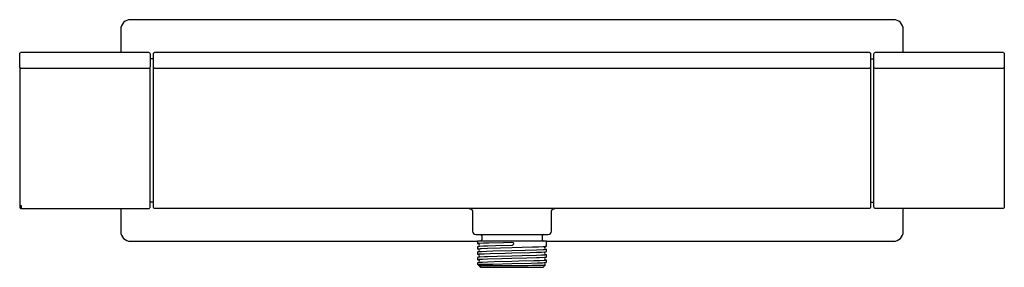
# Model space of a CAD drawing. Units: millimetres. Extents: x 0 to 302, y 720 to 796.
import ezdxf

# ---------------------------------------------------------------- set-up
doc = ezdxf.new("R2010")
doc.units = ezdxf.units.MM
doc.header["$MEASUREMENT"] = 0
doc.layers.add('Make2D$可见线$普通线', color=18, linetype='Continuous', true_color=0x000000)

msp = doc.modelspace()

# ---------------------------------------------------------------- linework, layer by layer
at = {"layer": 'Make2D$可见线$普通线'}
for p, q in [((41, 783.65), (40, 783.65)), ((261, 783.65), (262, 783.65)), ((301.96, 780.95), (301.99, 781.05)), ((41, 739.65), (40, 739.65)), ((261, 739.65), (262, 739.65))]:
    msp.add_line(p, q, dxfattribs=at)
for points in [[(271, 785.65), (271, 792.65, 0.414214), (268, 795.65), (34, 795.65, 0.414214), (31, 792.65), (31, 785.65)], [(0, 781.65), (0, 785.15, -0.414416), (0.5, 785.65), (39.5, 785.65, -0.414459), (40, 785.15), (40, 781.15, -0.414459), (39.5, 780.65), (0.5, 780.65, -0.414431), (0, 781.15), (0, 781.18), (0, 781.65)], [(260.5, 780.65), (41.5, 780.65, -0.413115), (41, 781.14), (41, 781.65), (41, 785.15, -0.414459), (41.5, 785.65), (260.5, 785.65, -0.414458), (261, 785.15), (261, 781.65), (261, 781.14, -0.413134), (260.5, 780.65)], [(262, 781.15), (262, 785.15, -0.414458), (262.5, 785.65), (301.5, 785.65, -0.414457), (302, 785.15), (302, 781.65), (302, 781.14, -0.41209), (301.5, 780.65), (262.5, 780.65, -0.356299), (262.01, 781.05), (262.04, 780.95)], [(0, 781.06), (0, 738.65), (0.5, 738.65), (0.5, 737.65), (39.5, 737.65, 0.414458), (40, 738.15), (40, 781.06)], [(261, 781.06), (261, 738.15, -0.414416), (260.5, 737.65), (41.5, 737.65, -0.414417), (41, 738.15), (41, 781.03)], [(302, 781.03), (302, 738.15, -0.414458), (301.5, 737.65), (262.5, 737.65, -0.414459), (262, 738.15), (262, 781.03)], [(0, 738.65), (0, 738.15, 0.414256), (0.5, 737.65)], [(31, 737.65), (31, 730.65, 0.414214), (34, 727.65), (140.44, 727.65)], [(137.97, 737.64, -0.401055), (138.91, 736.65), (138.91, 730.72, 0.415741), (139.91, 729.72), (162.09, 729.72, 0.415741), (163.09, 730.72), (163.09, 736.65, -0.400337), (164.03, 737.64)], [(161.56, 727.65), (268, 727.65, 0.414213), (271, 730.65), (271, 737.65)], [(141.37, 729.72, -0.362827), (141.78, 729.22), (141.78, 728.21, -0.358982), (141.37, 727.71)], [(160.63, 729.72, 0.362827), (160.22, 729.22), (160.22, 728.21, 0.358982), (160.63, 727.71)], [(140.72, 726.89), (140.56, 726.91, -0.186872), (140.44, 726.95, -0.238276), (140.49, 726.98, -0.033423), (141.06, 727.04), (142.21, 727.11), (143.9, 727.17), (148.42, 727.3), (150.99, 727.36), (151, 727.36, -0.990079), (151.01, 726.37), (151, 726.37), (146.03, 726.24), (143.53, 726.16), (142.23, 726.11), (141.06, 726.05, 0.032645), (140.49, 725.98), (140.44, 725.96), (140.44, 725.31)], [(161.27, 725.2, -0.060367), (161.54, 725.15), (161.55, 725.15), (161.55, 725.15), (161.55, 725.15), (161.55, 725.15), (161.55, 725.15), (161.55, 725.15), (161.55, 725.15), (161.55, 725.15), (161.55, 725.14), (161.55, 725.14), (161.55, 725.14), (161.55, 725.14), (161.55, 725.14), (161.55, 725.14), (161.55, 725.14), (161.55, 725.14), (161.55, 725.14), (161.56, 725.14), (161.56, 725.14), (161.56, 725.14), (161.56, 725.14), (161.56, 725.14), (161.56, 725.14), (161.56, 725.14), (161.56, 725.14), (161.56, 725.14), (161.56, 725.14), (161.56, 725.14), (161.56, 725.14), (161.56, 725.14), (161.56, 725.14), (161.56, 725.14), (161.56, 725.14), (161.56, 725.14), (161.56, 725.14), (161.56, 725.14), (161.56, 725.14), (161.56, 725.14), (161.56, 725.14), (161.56, 725.14), (161.56, 725.14), (161.56, 725.14), (161.56, 725.14), (161.56, 725.14), (161.56, 725.14), (161.56, 725.14), (161.56, 725.14), (161.56, 725.14), (161.56, 725.14), (161.56, 725.14), (161.56, 725.13), (161.56, 725.13), (161.56, 725.13), (161.56, 725.13), (161.56, 725.13), (161.56, 725.13), (161.56, 725.13), (161.56, 725.13), (161.56, 725.13), (161.56, 725.13), (161.56, 725.13), (161.56, 725.13), (161.56, 725.13), (161.56, 725.13), (161.56, 725.13), (161.56, 725.13), (161.56, 725.13), (161.56, 725.13), (161.56, 725.13), (161.55, 725.13), (161.55, 725.13), (161.55, 725.13), (161.55, 725.13), (161.55, 725.13), (161.55, 725.13), (161.55, 725.13), (161.55, 725.13), (161.55, 725.13), (161.55, 725.13), (161.55, 725.13), (161.55, 725.13), (161.55, 725.13), (161.55, 725.13), (161.55, 725.13), (161.55, 725.12), (161.55, 725.12), (161.54, 725.12), (161.54, 725.12), (161.54, 725.12), (161.54, 725.12), (161.53, 725.12), (161.53, 725.12), (161.52, 725.12), (161.52, 725.11), (161.51, 725.11), (161.49, 725.11), (161.48, 725.1), (161.44, 725.1), (161.4, 725.09), (161.36, 725.09), (160.95, 725.05), (160.55, 725.02), (158.47, 724.93), (155.05, 724.83), (151, 724.73), (145.14, 724.57), (143.19, 724.51), (141.69, 724.44), (141.23, 724.42), (140.76, 724.38), (140.62, 724.36), (140.57, 724.35), (140.54, 724.35), (140.52, 724.35), (140.5, 724.34), (140.5, 724.34), (140.49, 724.34), (140.48, 724.34), (140.47, 724.33), (140.47, 724.33), (140.47, 724.33), (140.46, 724.33), (140.46, 724.33), (140.46, 724.33), (140.46, 724.33), (140.45, 724.33), (140.45, 724.33), (140.45, 724.33), (140.45, 724.33), (140.45, 724.32), (140.45, 724.32), (140.45, 724.32), (140.45, 724.32), (140.45, 724.32), (140.45, 724.32), (140.45, 724.32), (140.45, 724.32), (140.45, 724.32), (140.45, 724.32), (140.45, 724.32), (140.45, 724.32), (140.44, 724.32), (140.44, 724.32), (140.44, 724.32), (140.44, 724.32), (140.44, 724.32), (140.44, 724.32), (140.44, 724.32), (140.44, 724.32), (140.44, 724.32), (140.44, 724.32), (140.44, 724.32), (140.44, 724.32), (140.44, 724.32), (140.44, 724.32), (140.44, 724.32), (140.44, 724.32), (140.44, 724.32), (140.44, 724.32), (140.44, 724.32), (140.44, 724.32), (140.44, 724.32), (140.44, 724.31), (140.44, 724.31), (140.44, 723.67)], [(140.7, 723.61), (140.49, 723.64, -0.235627), (140.44, 723.66, -0.18898), (140.55, 723.7), (140.73, 723.72), (140.9, 723.74), (141.07, 723.76), (142.51, 723.83), (144.29, 723.89), (148.93, 724.02), (151, 724.08), (156.42, 724.22), (158.47, 724.28), (160.05, 724.34), (161.1, 724.41, 0.056418), (161.54, 724.47), (161.56, 724.49), (161.56, 725.14)], [(140.74, 726.02, 0.513076), (140.84, 726.82, 0.172345), (140.68, 726.91)], [(140.76, 724.39, 0.548877), (140.78, 725.22), (140.68, 725.28)], [(161.25, 726.07), (161.19, 726.02, 0.583785), (161.32, 725.17)], [(161.29, 723.55), (161.4, 723.54), (161.44, 723.53), (161.48, 723.52), (161.49, 723.52), (161.51, 723.52), (161.52, 723.52), (161.52, 723.51), (161.53, 723.51), (161.53, 723.51), (161.54, 723.51), (161.54, 723.51), (161.54, 723.51), (161.54, 723.51), (161.54, 723.51), (161.55, 723.5), (161.55, 723.5), (161.55, 723.5), (161.55, 723.5), (161.55, 723.5), (161.55, 723.5), (161.55, 723.5), (161.55, 723.5), (161.55, 723.5), (161.55, 723.5), (161.55, 723.5), (161.55, 723.5), (161.55, 723.5), (161.55, 723.5), (161.55, 723.5), (161.55, 723.5), (161.56, 723.5), (161.56, 723.5), (161.56, 723.5), (161.56, 723.5), (161.56, 723.5), (161.56, 723.5), (161.56, 723.5), (161.56, 723.5), (161.56, 723.5), (161.56, 723.5), (161.56, 723.5), (161.56, 723.5), (161.56, 723.5), (161.56, 723.5), (161.56, 723.49), (161.56, 723.49), (161.56, 723.49), (161.56, 723.49), (161.56, 723.49), (161.56, 723.49), (161.56, 723.49), (161.56, 723.49), (161.56, 723.49), (161.56, 723.49), (161.56, 723.49), (161.56, 723.49), (161.56, 723.49), (161.56, 723.49), (161.56, 723.49), (161.56, 723.49), (161.56, 723.49), (161.56, 723.49), (161.56, 723.49), (161.56, 723.49), (161.56, 723.49), (161.56, 723.49), (161.56, 723.49), (161.56, 723.49), (161.56, 723.49), (161.56, 723.49), (161.56, 723.49), (161.56, 723.49), (161.56, 723.49), (161.56, 723.49), (161.56, 723.49), (161.56, 723.49), (161.56, 723.49), (161.56, 723.49), (161.56, 723.49), (161.56, 723.49), (161.56, 723.49), (161.56, 723.49), (161.56, 723.49), (161.56, 723.49), (161.55, 723.49), (161.55, 723.49), (161.55, 723.49), (161.55, 723.49), (161.55, 723.49), (161.55, 723.49), (161.55, 723.48), (161.55, 723.48), (161.55, 723.48), (161.55, 723.48), (161.55, 723.48), (161.55, 723.48), (161.55, 723.48), (161.55, 723.48), (161.55, 723.48), (161.55, 723.48, -0.058147), (161.11, 723.42), (160.06, 723.35), (158.47, 723.29), (154.08, 723.16), (151, 723.08), (146.5, 722.97), (143.53, 722.88), (142.53, 722.84), (141.08, 722.76), (140.9, 722.75), (140.73, 722.73), (140.56, 722.71, 0.186877), (140.44, 722.67), (140.44, 722.02)], [(140.75, 721.96), (140.65, 721.97), (140.6, 721.97), (140.56, 721.98), (140.52, 721.99), (140.51, 721.99), (140.49, 721.99), (140.48, 722), (140.48, 722), (140.47, 722), (140.47, 722), (140.46, 722), (140.46, 722), (140.46, 722.01), (140.46, 722.01), (140.46, 722.01), (140.45, 722.01), (140.45, 722.01), (140.45, 722.01), (140.45, 722.01), (140.45, 722.01), (140.45, 722.01), (140.45, 722.01), (140.45, 722.01), (140.45, 722.01), (140.45, 722.01), (140.45, 722.01), (140.45, 722.01), (140.45, 722.01), (140.45, 722.01), (140.44, 722.01), (140.44, 722.01), (140.44, 722.01), (140.44, 722.02), (140.44, 722.02), (140.44, 722.02), (140.44, 722.02), (140.44, 722.02), (140.44, 722.02), (140.44, 722.02), (140.44, 722.02), (140.44, 722.02), (140.44, 722.02), (140.44, 722.02), (140.44, 722.02), (140.44, 722.02), (140.44, 722.02), (140.44, 722.02), (140.44, 722.02), (140.44, 722.02), (140.44, 722.02), (140.44, 722.02), (140.44, 722.02), (140.44, 722.02), (140.44, 722.02), (140.44, 722.02), (140.44, 722.02), (140.44, 722.02), (140.44, 722.02), (140.44, 722.02), (140.44, 722.02), (140.44, 722.02), (140.44, 722.02), (140.44, 722.02), (140.44, 722.02), (140.44, 722.02), (140.44, 722.02), (140.44, 722.02), (140.44, 722.02), (140.44, 722.02), (140.44, 722.02), (140.44, 722.02), (140.44, 722.02), (140.44, 722.02), (140.44, 722.02), (140.44, 722.02), (140.44, 722.02), (140.44, 722.02), (140.44, 722.02), (140.44, 722.02), (140.44, 722.02), (140.44, 722.02), (140.44, 722.02), (140.44, 722.02), (140.44, 722.03), (140.44, 722.03), (140.44, 722.03), (140.44, 722.03), (140.45, 722.03), (140.45, 722.03), (140.45, 722.03), (140.45, 722.03), (140.45, 722.03), (140.45, 722.03), (140.45, 722.03), (140.45, 722.03), (140.45, 722.03), (140.45, 722.03), (140.45, 722.03), (140.45, 722.03), (140.45, 722.03), (140.45, 722.03, -0.058131), (140.89, 722.1), (141.94, 722.16), (143.53, 722.23), (147.92, 722.35), (151, 722.43), (155.5, 722.55), (158.47, 722.64), (159.47, 722.67), (160.92, 722.75), (161.1, 722.76), (161.27, 722.78), (161.44, 722.8, 0.186869), (161.56, 722.84), (161.56, 723.49)], [(161.3, 721.91), (161.51, 721.87, -0.235611), (161.56, 721.85, -0.188904), (161.45, 721.81), (161.27, 721.79), (161.1, 721.77), (160.93, 721.76), (159.49, 721.68), (157.71, 721.62), (153.07, 721.49), (151, 721.44), (145.58, 721.3), (143.53, 721.23), (141.95, 721.17), (140.9, 721.1, 0.056376), (140.46, 721.04), (140.44, 721.03), (140.44, 720.63)], [(140.74, 722.73, 0.609757), (140.72, 723.61), (140.67, 723.63)], [(140.94, 720.14), (141.43, 719.65), (160.57, 719.65), (161.22, 720.29), (161.22, 720.29, -0.060409), (160.88, 720.25, -0.006519), (151, 720.11), (145.04, 720.08), (142.12, 720.08), (141.48, 720.09), (141.3, 720.1), (141.16, 720.11), (141.11, 720.11), (141.07, 720.12), (141.05, 720.12), (141.03, 720.12), (141.01, 720.12), (140.99, 720.13, -0.153195), (140.91, 720.16), (140.9, 720.18), (140.83, 720.25), (140.78, 720.29, -0.466263), (140.77, 720.35, -0.127471), (140.87, 720.4, -0.031707), (141.92, 720.51, -0.007476), (144.71, 720.62)]]:
    msp.add_lwpolyline(points, format="xyb", dxfattribs=at)
for points in [[(0.04, 780.96), (0.01, 781.06), (0, 781.12)], [(39.96, 780.96), (39.99, 781.06), (40, 781.12)], [(41, 781.09), (41.04, 780.95), (41.01, 781.05)], [(140.76, 725.37), (141.22, 725.41), (141.68, 725.44), (143.53, 725.51), (147.43, 725.63), (151, 725.72), (157.28, 725.89), (159.15, 725.95), (160.54, 726.01), (160.95, 726.04), (161.35, 726.08), (161.4, 726.08), (161.44, 726.09), (161.48, 726.1), (161.49, 726.1), (161.51, 726.1), (161.52, 726.11), (161.52, 726.11), (161.53, 726.11), (161.53, 726.11), (161.54, 726.11), (161.54, 726.11), (161.54, 726.12), (161.54, 726.12), (161.54, 726.12), (161.55, 726.12), (161.55, 726.12), (161.55, 726.12), (161.55, 726.12), (161.55, 726.12), (161.55, 726.12), (161.55, 726.12), (161.55, 726.12), (161.55, 726.12), (161.55, 726.12), (161.55, 726.12), (161.55, 726.12), (161.55, 726.12), (161.55, 726.12), (161.55, 726.12), (161.55, 726.12), (161.56, 726.12), (161.56, 726.13), (161.56, 726.13), (161.56, 726.13), (161.56, 726.13), (161.56, 726.13), (161.56, 726.13), (161.56, 726.13), (161.56, 726.13), (161.56, 726.13), (161.56, 726.13), (161.56, 726.13), (161.56, 726.13), (161.56, 726.13), (161.56, 726.13), (161.56, 726.13), (161.56, 726.13), (161.56, 726.13), (161.56, 726.13), (161.56, 726.13), (161.56, 726.13), (161.56, 726.13), (161.56, 726.13), (161.56, 726.13), (161.56, 726.13), (161.56, 726.13), (161.56, 726.13), (161.56, 727.71), (140.44, 727.71), (140.44, 726.95)], [(140.76, 720.32), (140.45, 720.63), (144.97, 720.63), (145.13, 720.63), (151, 720.79), (156.85, 720.94), (158.81, 721.01), (160.31, 721.07), (160.77, 721.1), (161.24, 721.13), (161.38, 721.15), (161.43, 721.16), (161.46, 721.16), (161.48, 721.17), (161.5, 721.17), (161.5, 721.17), (161.51, 721.17), (161.52, 721.18), (161.53, 721.18), (161.53, 721.18), (161.53, 721.18), (161.54, 721.18), (161.54, 721.18), (161.54, 721.18), (161.54, 721.18), (161.55, 721.19), (161.55, 721.19), (161.55, 721.19), (161.55, 721.19), (161.55, 721.19), (161.55, 721.19), (161.55, 721.19), (161.55, 721.19), (161.55, 721.19), (161.55, 721.19), (161.55, 721.19), (161.55, 721.19), (161.55, 721.19), (161.55, 721.19), (161.55, 721.19), (161.55, 721.19), (161.55, 721.19), (161.55, 721.19), (161.55, 721.19), (161.56, 721.19), (161.56, 721.19), (161.56, 721.19), (161.56, 721.19), (161.56, 721.19), (161.56, 721.19), (161.56, 721.19), (161.56, 721.19), (161.56, 721.2), (161.56, 721.2), (161.56, 721.2), (161.56, 721.2), (161.56, 721.2), (161.56, 721.2), (161.56, 721.2), (161.56, 721.2), (161.56, 721.2), (161.56, 721.2), (161.56, 721.2), (161.56, 721.2), (161.56, 721.84)]]:
    msp.add_lwpolyline(points, dxfattribs=at)
for centre, radius, start, end in [((260.5, 781.15), 0.5, 338.4017, 353.3195), ((140.51, 721.52), 0.487, 297.0243, 70.4405), ((161.49, 723.99), 0.487, 119.4809, 250.7401), ((161.49, 722.35), 0.488, 119.3854, 250.7153), ((161.49, 720.7), 0.489, 117.1514, 235.8019)]:
    msp.add_arc(centre, radius, start, end, dxfattribs=at)
msp.add_open_spline([(140.74, 725.25), (140.54, 725.27), (140.44, 725.29), (140.44, 725.31), (140.44, 725.31), (140.44, 725.31), (140.44, 725.31), (140.44, 725.33), (140.52, 725.34), (140.68, 725.36)], degree=3, knots=[47.349355, 47.349355, 47.349355, 47.349355, 49.86251, 49.86251, 49.86251, 49.874887, 49.874887, 49.874887, 52.108832, 52.108832, 52.108832, 52.108832], dxfattribs=at)

doc.saveas('drawing.dxf')
